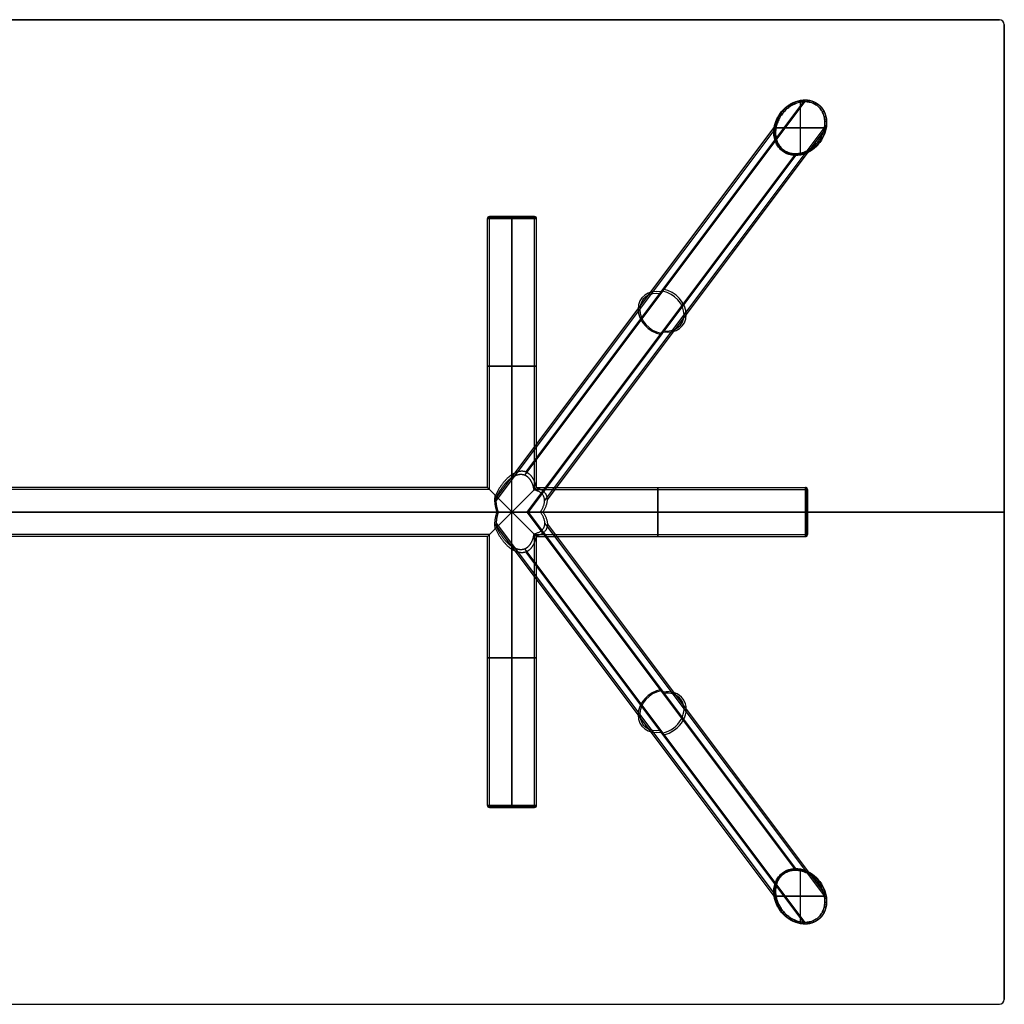
# Model space of a CAD drawing. Units: millimetres. Extents: x -1200 to 800, y -500 to 500.
# Drawn here: x -200 to 800, y -500 to 500 of the extents above; entities that cross this region are included whole.
import ezdxf

# ---------------------------------------------------------------- set-up
doc = ezdxf.new("R2010")
doc.units = ezdxf.units.MM
doc.header["$MEASUREMENT"] = 0
doc.layers.add('Capa 01', color=7, linetype='Continuous', true_color=0xababab)
doc.layers.add('Predeterminado', color=7, linetype='Continuous', true_color=0x55421f)

msp = doc.modelspace()

# ---------------------------------------------------------------- linework, layer by layer
at = {"layer": 'Capa 01'}
for p, q in [((313, 37.3, -19), (597.6, 416.8, -683)), ((314.1, 40.6, -20.6), (597.6, 418.5, -682)), ((592.7, 416.3, -685), (592.7, 364.3, -685)), ((592.7, 416.3, -683), (592.7, 364.3, -683)), ((282.6, 12.4, -21.7), (566.3, 390.6, -683.6)), ((284, 11.4, -20), (568.2, 390.3, -683)), ((333.1, 11.4, -20), (617.3, 390.3, -683)), ((568.2, 390.3, -685), (617.3, 390.3, -685)), ((617.3, 390.3, -683), (568.2, 390.3, -683)), ((336, 12.4, -21.7), (619.1, 389.9, -682.4)), ((587.8, 363.8, -683), (315, 0, -46.4)), ((587.8, 362.1, -684), (316.3, 0, -50.4)), ((277, 300), (323, 300)), ((300, 300, -23), (300, 300, 23)), ((275, 25), (275, 298)), ((277, 298), (323, 298)), ((277, 23), (277, 298)), ((300, 298, -25), (300, 38, -25)), ((300, 0, 25), (300, 298, 25)), ((300, 0, 23), (300, 298, 23)), ((300, 298, -23), (300, 35, -23)), ((300, 298, 23), (300, 298, -23)), ((323, 23), (323, 298)), ((325, 25), (325, 298)), ((277, 23), (-677, 23)), ((275, 25), (-675, 25)), ((323, 23), (598, 23)), ((325, 25), (598, 25)), ((598, 23), (598, -23)), ((600, 23), (600, -23)), ((300, 0, 25), (-700, 0, 25)), ((300, 0, 23), (-700, 0, 23)), ((-686.1, 0, -23), (286.1, 0, -23)), ((-684.9, 0, -25), (284.9, 0, -25)), ((316.3, 0, -50.4), (587.8, -362.1, -684)), ((300, -298, 25), (300, 0, 25)), ((300, 0, 25), (598, 0, 25)), ((300, 0, 23), (598, 0, 23)), ((300, -298, 23), (300, 0, 23)), ((315, 0, -46.4), (587.8, -363.8, -683)), ((598, 0, -23), (328.7, 0, -23)), ((598, 0, -25), (331.2, 0, -25)), ((598, 0, 23), (598, 0, -23)), ((600, 0, -23), (600, 0, 23)), ((282.6, -12.4, -21.7), (566.3, -390.6, -683.6)), ((284, -11.4, -20), (568.2, -390.3, -683)), ((333.1, -11.4, -20), (617.3, -390.3, -683)), ((336, -12.4, -21.7), (619.1, -389.9, -682.4)), ((277, -23), (-677, -23)), ((275, -25), (-675, -25)), ((275, -298), (275, -25)), ((277, -298), (277, -23)), ((323, -298), (323, -23)), ((323, -23), (598, -23)), ((325, -298), (325, -25)), ((325, -25), (598, -25)), ((300, -35, -23), (300, -298, -23)), ((300, -38, -25), (300, -298, -25)), ((597.6, -416.8, -683), (313, -37.3, -19)), ((597.6, -418.5, -682), (314.1, -40.6, -20.6)), ((277, -298), (323, -298)), ((277, -300), (323, -300)), ((300, -298, -23), (300, -298, 23)), ((300, -300, 23), (300, -300, -23)), ((592.7, -364.3, -685), (592.7, -416.3, -685)), ((592.7, -364.3, -683), (592.7, -416.3, -683)), ((568.2, -390.3, -685), (617.3, -390.3, -685)), ((617.3, -390.3, -683), (568.2, -390.3, -683))]:
    msp.add_line(p, q, dxfattribs=at)
at = {"layer": 'Capa 01', "extrusion": (0.824094, 0.566453, -7.92377e-14)}
msp.add_arc((9.5, -683, 713), 2, 270, 12.8514, dxfattribs=at)
at = {"layer": 'Capa 01', "extrusion": (0.909263, 0.416222, 1.14882e-13)}
msp.add_arc((132.5, -683, 706), 2, 270, 18.839, dxfattribs=at)
at = {"layer": 'Capa 01', "extrusion": (0.970322, 0.241815, -1.18422e-13)}
msp.add_arc((260.6, -683, 674.7), 2, 270, 24.2669, dxfattribs=at)
at = {"layer": 'Capa 01', "extrusion": (0.999033, 0.043976, 1.15752e-14)}
msp.add_arc((390.1, -683, 614.3), 2, 270, 28.8993, dxfattribs=at)
at = {"layer": 'Capa 01', "extrusion": (0.985132, -0.1718, -9.85798e-15)}
msp.add_arc((513.6, -683, 520.9), 2, 270, 32.4788, dxfattribs=at)
at = {"layer": 'Capa 01', "extrusion": (0.919591, -0.392877, -2.4899e-14)}
msp.add_arc((619.8, -683, 393.9), 2, 270, 34.7549, dxfattribs=at)
at = {"layer": 'Capa 01', "extrusion": (0.8, -0.6, -1.56252e-09)}
msp.add_arc((696.1, -683, 240), 2, 270, 35.5377, dxfattribs=at)
at = {"layer": 'Capa 01', "extrusion": (-0.634648, 0.772802, -3.83759e-14)}
msp.add_arc((-733.7, -683, -72.3), 2, 145.2449, 270, dxfattribs=at)
at = {"layer": 'Capa 01', "extrusion": (0.464466, 0.885591, -1.15926e-13)}
msp.add_arc((-320.5, -683, 619.1), 2, 270, 353.4887, dxfattribs=at)
at = {"layer": 'Capa 01', "extrusion": (0.6, 0.8, -2.27159e-14)}
msp.add_arc((-217, -683, 667.9), 2, 270, 359.9997, dxfattribs=at)
at = {"layer": 'Capa 01', "extrusion": (0.720117, 0.693853, 1.92992e-13)}
msp.add_arc((-107.1, -683, 699.5), 2, 270, 6.5106, dxfattribs=at)
at = {"layer": 'Capa 01', "extrusion": (-0.440765, 0.897622, 2.57474e-14)}
msp.add_arc((-731.3, -683, 93.1), 2, 147.5208, 270, dxfattribs=at)
at = {"layer": 'Capa 01', "extrusion": (-0.237512, 0.971385, 1.2044e-15)}
msp.add_arc((-694.7, -683, 243.4), 2, 151.1, 270, dxfattribs=at)
at = {"layer": 'Capa 01', "extrusion": (0.313048, 0.949737, -5.41133e-14)}
msp.add_arc((-417.2, -683, 552.8), 2, 270, 347.148, dxfattribs=at)
at = {"layer": 'Capa 01', "extrusion": (0.14498, 0.989435, -3.3803e-14)}
msp.add_arc((-554.2, -683, 476.8), 2, 161.1605, 270, dxfattribs=at)
at = {"layer": 'Capa 01', "extrusion": (-0.039548, 0.999218, -1.5244e-14)}
msp.add_arc((-632.9, -683, 371.8), 2, 155.7325, 270, dxfattribs=at)
at = {"layer": 'Capa 01', "extrusion": (-0.039548, 0.999218, 2.43869e-13)}
msp.add_arc((-582.5, -683, 361.3), 2, 270, 335.7324, dxfattribs=at)
at = {"layer": 'Capa 01', "extrusion": (0.14498, 0.989435, -9.9968e-14)}
msp.add_arc((-505.6, -683, 467.4), 2, 270, 341.1603, dxfattribs=at)
at = {"layer": 'Capa 01', "extrusion": (0.464466, 0.885591, 1.02965e-14)}
msp.add_arc((-366.8, -683, 622.8), 2, 173.489, 270, dxfattribs=at)
at = {"layer": 'Capa 01', "extrusion": (0.313048, 0.949737, 7.99087e-14)}
msp.add_arc((-464.3, -683, 559.7), 2, 167.1482, 270, dxfattribs=at)
at = {"layer": 'Capa 01', "extrusion": (-0.237512, 0.971385, -7.65113e-14)}
msp.add_arc((-642.2, -683, 233.3), 2, 270, 331.0999, dxfattribs=at)
at = {"layer": 'Capa 01', "extrusion": (-0.440765, 0.897622, 1.07086e-13)}
msp.add_arc((-676.8, -683, 85.1), 2, 270, 327.5207, dxfattribs=at)
at = {"layer": 'Capa 01', "extrusion": (-0.634648, 0.772802, 3.33518e-14)}
msp.add_arc((-677.8, -683, -76.8), 2, 270, 325.2449, dxfattribs=at)
at = {"layer": 'Capa 01', "extrusion": (0.720117, 0.693853, -3.56314e-14)}
msp.add_arc((-153.4, -683, 695.8), 2, 186.511, 270, dxfattribs=at)
at = {"layer": 'Capa 01', "extrusion": (0.6, 0.8, 9.92722e-14)}
msp.add_arc((-263, -683, 667.9), 2, 180, 270, dxfattribs=at)
at = {"layer": 'Capa 01', "extrusion": (0.8, -0.6, 2.70907e-13)}
msp.add_arc((639.6, -683, 240), 2, 215.5377, 270, dxfattribs=at)
at = {"layer": 'Capa 01', "extrusion": (0.919591, -0.392877, 6.47339e-14)}
msp.add_arc((563.8, -683, 389.5), 2, 214.7551, 270, dxfattribs=at)
at = {"layer": 'Capa 01', "extrusion": (0.985132, -0.1718, 3.62993e-14)}
msp.add_arc((459, -683, 512.8), 2, 212.4792, 270, dxfattribs=at)
at = {"layer": 'Capa 01', "extrusion": (0.999033, 0.043976, -1.55628e-13)}
msp.add_arc((337.6, -683, 604.3), 2, 208.9, 270, dxfattribs=at)
at = {"layer": 'Capa 01', "extrusion": (0.970322, 0.241815, -2.45166e-13)}
msp.add_arc((210.1, -683, 664.3), 2, 204.2675, 270, dxfattribs=at)
at = {"layer": 'Capa 01', "extrusion": (0.909263, 0.416222, 6.83483e-14)}
msp.add_arc((83.9, -683, 696.7), 2, 198.8395, 270, dxfattribs=at)
at = {"layer": 'Capa 01', "extrusion": (0.824094, 0.566453, 9.58834e-15)}
msp.add_arc((-37.7, -683, 706.1), 2, 192.8518, 270, dxfattribs=at)
at = {"layer": 'Capa 01'}
for centre, start, end in [((277, 298), 90, 180), ((323, 298), 0, 90), ((598, 23), 0, 90), ((598, -23), 270, 360), ((277, -298), 180, 270), ((323, -298), 270, 0)]:
    msp.add_arc(centre, 2, start, end, dxfattribs=at)
at = {"layer": 'Capa 01', "extrusion": (2.47145e-15, 1, 0)}
msp.add_arc((-300, 0, 300), 23, 270, 90, dxfattribs=at)
at = {"layer": 'Capa 01', "extrusion": (1, 0, 0)}
for centre, radius, start, end in [((298, -23, 300), 2, 270, 0), ((0, 0, 448.1), 25, 270, 90), ((0, 0, 448.1), 23, 270, 90), ((0, 0, 598), 25, 270, 90), ((0, 0, 599.4), 24.4, 270, 90), ((0, 0, 600), 23, 270, 90), ((0, 0, 448.1), 25, 90, 270), ((0, 0, 448.1), 23, 90, 270), ((0, 0, 598), 23, 90, 270), ((0, 0, 599.4), 24.4, 90, 270), ((0, 0, 600), 23, 90, 270), ((-298, -23, 300), 2, 180, 270), ((-298, 23, 300), 2, 90, 180)]:
    msp.add_arc(centre, radius, start, end, dxfattribs=at)
at = {"layer": 'Capa 01', "extrusion": (1, 6.86161e-14, 6.86161e-14)}
msp.add_arc((298, 23, 300), 2, 0, 90, dxfattribs=at)
at = {"layer": 'Capa 01', "extrusion": (0, 1, 0)}
for centre, radius, start, end in [((-300, 0, 300), 23, 90, 270), ((-300, 0, 298), 25, 90, 270), ((-300, 0, 298), 23, 90, 270), ((-300, 0, 148.1), 25, 90, 270), ((-300, 0, 148.1), 23, 90, 270), ((-300, 0, -300), 23, 270, 90), ((-300, 0, -298), 23, 90, 270), ((-300, 0, -300), 23, 90, 270)]:
    msp.add_arc(centre, radius, start, end, dxfattribs=at)
at = {"layer": 'Capa 01', "extrusion": (2.27374e-15, 1, 0)}
for centre, start, end in [((-300, 0, 298), 270, 90), ((-300, 0, -298), 90, 270)]:
    msp.add_arc(centre, 25, start, end, dxfattribs=at)
at = {"layer": 'Capa 01', "extrusion": (2.32829e-15, 1, 0)}
msp.add_arc((-300, 0, 299.4), 24.4, 270, 90, dxfattribs=at)
at = {"layer": 'Capa 01', "extrusion": (2.47145e-15, 1, 3.05404e-30)}
msp.add_arc((-300, 0, 298), 23, 270, 90, dxfattribs=at)
at = {"layer": 'Capa 01', "extrusion": (-2.32829e-15, 1, 0)}
for centre, start, end in [((-300, 0, 299.4), 90, 270), ((-300, 0, -299.4), 270, 90)]:
    msp.add_arc(centre, 24.4, start, end, dxfattribs=at)
at = {"layer": 'Capa 01', "extrusion": (-0.348743, -0.464991, 0.813733)}
for centre, radius, start, end in [((240, 146.5, -538.8), 25, 121.3957, 301.3957), ((240, 146.5, -538.2), 23, 121.3957, 301.3957), ((240, 146.5, -543.7), 23, 301.3957, 121.3957), ((240, 146.5, -544.7), 25, 301.3957, 121.3957)]:
    msp.add_arc(centre, radius, start, end, dxfattribs=at)
at = {"layer": 'Capa 01', "extrusion": (5.68434e-16, 1, -5.68434e-16)}
msp.add_arc((-300, 0, 148.1), 25, 270, 90, dxfattribs=at)
at = {"layer": 'Capa 01', "extrusion": (-1.23573e-15, 1, 3.05404e-30)}
msp.add_arc((-300, 0, 148.1), 23, 270, 90, dxfattribs=at)
at = {"layer": 'Capa 01', "extrusion": (1, -4.94291e-15, -8.95454e-31)}
msp.add_arc((0, 0, 598), 23, 270, 90, dxfattribs=at)
at = {"layer": 'Capa 01', "extrusion": (-1.07734e-29, 1, -4.46247e-30)}
msp.add_arc((-598, 23), 2, 90, 180, dxfattribs=at)
at = {"layer": 'Capa 01', "extrusion": (1.52358e-29, 1, -1.52358e-29)}
msp.add_arc((-598, -23), 2, 180, 270, dxfattribs=at)
at = {"layer": 'Capa 01', "extrusion": (1, 4.54747e-15, 0)}
msp.add_arc((0, 0, 598), 25, 90, 270, dxfattribs=at)
at = {"layer": 'Capa 01', "extrusion": (-1.13687e-15, 1, 0)}
msp.add_arc((-300, 0, -148.1), 25, 270, 90, dxfattribs=at)
at = {"layer": 'Capa 01', "extrusion": (-6.17863e-16, 1, 6.17863e-16)}
msp.add_arc((-300, 0, -148.1), 23, 270, 90, dxfattribs=at)
at = {"layer": 'Capa 01', "extrusion": (1.13687e-15, 1, 0)}
msp.add_arc((-300, 0, -148.1), 25, 90, 270, dxfattribs=at)
at = {"layer": 'Capa 01', "extrusion": (1.23573e-15, 1, 0)}
msp.add_arc((-300, 0, -148.1), 23, 90, 270, dxfattribs=at)
at = {"layer": 'Capa 01', "extrusion": (-0.348743, 0.464991, 0.813733)}
for centre, radius, start, end in [((-240, 146.5, -538.8), 25, 238.6043, 58.6043), ((-240, 146.5, -538.2), 23, 238.6043, 58.6043), ((-240, 146.5, -543.7), 23, 58.6043, 238.6043), ((-240, 146.5, -544.7), 25, 58.6043, 238.6043)]:
    msp.add_arc(centre, radius, start, end, dxfattribs=at)
at = {"layer": 'Capa 01', "extrusion": (-2.27374e-15, 1, 0)}
msp.add_arc((-300, 0, -298), 25, 270, 90, dxfattribs=at)
at = {"layer": 'Capa 01', "extrusion": (-2.47145e-15, 1, 0)}
msp.add_arc((-300, 0, -298), 23, 270, 90, dxfattribs=at)
at = {"layer": 'Capa 01', "extrusion": (2.71047e-30, 1, -2.32829e-15)}
msp.add_arc((-300, 0, -299.4), 24.4, 90, 270, dxfattribs=at)
at = {"layer": 'Capa 01', "extrusion": (0.634648, 0.772802, 5.59365e-14)}
msp.add_arc((-677.8, -683, 76.8), 2, 270, 325.2449, dxfattribs=at)
at = {"layer": 'Capa 01', "extrusion": (0.8, 0.6, 2.82263e-13)}
msp.add_arc((-639.6, -683, 240), 2, 270, 324.4623, dxfattribs=at)
at = {"layer": 'Capa 01', "extrusion": (0.919591, 0.392877, 1.00187e-13)}
msp.add_arc((-563.8, -683, 389.5), 2, 270, 325.2449, dxfattribs=at)
at = {"layer": 'Capa 01', "extrusion": (0.985132, 0.1718, 8.05481e-14)}
msp.add_arc((-459, -683, 512.8), 2, 270, 327.5208, dxfattribs=at)
at = {"layer": 'Capa 01', "extrusion": (0.999033, -0.043976, 1.53022e-13)}
msp.add_arc((-337.6, -683, 604.3), 2, 270, 331.1, dxfattribs=at)
at = {"layer": 'Capa 01', "extrusion": (0.970322, -0.241815, 5.91146e-15)}
msp.add_arc((-210.1, -683, 664.3), 2, 270, 335.7325, dxfattribs=at)
at = {"layer": 'Capa 01', "extrusion": (0.909263, -0.416222, -7.97823e-14)}
msp.add_arc((-83.9, -683, 696.7), 2, 270, 341.1605, dxfattribs=at)
at = {"layer": 'Capa 01', "extrusion": (0.824094, -0.566453, -7.56867e-14)}
msp.add_arc((37.7, -683, 706.1), 2, 270, 347.1482, dxfattribs=at)
at = {"layer": 'Capa 01', "extrusion": (0.237512, 0.971385, -1.77363e-13)}
msp.add_arc((-642.2, -683, -233.3), 2, 270, 331.0999, dxfattribs=at)
at = {"layer": 'Capa 01', "extrusion": (0.440765, 0.897622, 4.15017e-13)}
msp.add_arc((-676.8, -683, -85.1), 2, 270, 327.5207, dxfattribs=at)
at = {"layer": 'Capa 01', "extrusion": (0.720117, -0.693853, -9.64676e-15)}
msp.add_arc((153.4, -683, 695.8), 2, 270, 353.489, dxfattribs=at)
at = {"layer": 'Capa 01', "extrusion": (-0.6, 0.8, -7.90693e-14)}
msp.add_arc((-263, -683, -667.9), 2, 180, 270, dxfattribs=at)
at = {"layer": 'Capa 01', "extrusion": (0.039548, 0.999218, 1.04869e-13)}
msp.add_arc((-582.5, -683, -361.3), 2, 270, 335.7324, dxfattribs=at)
at = {"layer": 'Capa 01', "extrusion": (-0.14498, 0.989435, 4.22708e-14)}
msp.add_arc((-505.6, -683, -467.4), 2, 270, 341.1603, dxfattribs=at)
at = {"layer": 'Capa 01', "extrusion": (-0.464466, 0.885591, 2.07043e-14)}
msp.add_arc((-366.8, -683, -622.8), 2, 173.489, 270, dxfattribs=at)
at = {"layer": 'Capa 01', "extrusion": (-0.313048, 0.949737, 8.20541e-14)}
msp.add_arc((-464.3, -683, -559.7), 2, 167.1482, 270, dxfattribs=at)
at = {"layer": 'Capa 01', "extrusion": (-0.313048, 0.949737, -1.11695e-13)}
msp.add_arc((-417.2, -683, -552.8), 2, 270, 347.148, dxfattribs=at)
at = {"layer": 'Capa 01', "extrusion": (-0.464466, 0.885591, -1.3678e-13)}
msp.add_arc((-320.5, -683, -619.1), 2, 270, 353.4887, dxfattribs=at)
at = {"layer": 'Capa 01', "extrusion": (-0.14498, 0.989435, 7.35485e-14)}
msp.add_arc((-554.2, -683, -476.8), 2, 161.1605, 270, dxfattribs=at)
at = {"layer": 'Capa 01', "extrusion": (0.039548, 0.999218, -8.62617e-14)}
msp.add_arc((-632.9, -683, -371.8), 2, 155.7325, 270, dxfattribs=at)
at = {"layer": 'Capa 01', "extrusion": (-0.6, 0.8, -7.62892e-14)}
msp.add_arc((-217, -683, -667.9), 2, 270, 359.9997, dxfattribs=at)
at = {"layer": 'Capa 01', "extrusion": (0.720117, -0.693853, 5.75496e-14)}
msp.add_arc((107.1, -683, 699.5), 2, 173.4894, 270, dxfattribs=at)
at = {"layer": 'Capa 01', "extrusion": (0.634648, 0.772802, -1.18818e-14)}
msp.add_arc((-733.7, -683, 72.3), 2, 145.2449, 270, dxfattribs=at)
at = {"layer": 'Capa 01', "extrusion": (0.440765, 0.897622, -6.14795e-15)}
msp.add_arc((-731.3, -683, -93.1), 2, 147.5208, 270, dxfattribs=at)
at = {"layer": 'Capa 01', "extrusion": (0.237512, 0.971385, 2.89057e-14)}
msp.add_arc((-694.7, -683, -243.4), 2, 151.1, 270, dxfattribs=at)
at = {"layer": 'Capa 01', "extrusion": (0.824094, -0.566453, -1.88841e-14)}
msp.add_arc((-9.5, -683, 713), 2, 167.1486, 270, dxfattribs=at)
at = {"layer": 'Capa 01', "extrusion": (0.909263, -0.416222, 3.73383e-15)}
msp.add_arc((-132.5, -683, 706), 2, 161.161, 270, dxfattribs=at)
at = {"layer": 'Capa 01', "extrusion": (0.970322, -0.241815, 5.96582e-15)}
msp.add_arc((-260.6, -683, 674.7), 2, 155.7331, 270, dxfattribs=at)
at = {"layer": 'Capa 01', "extrusion": (0.999033, -0.043976, 6.46745e-14)}
msp.add_arc((-390.1, -683, 614.3), 2, 151.1007, 270, dxfattribs=at)
at = {"layer": 'Capa 01', "extrusion": (0.985132, 0.1718, -9.49203e-14)}
msp.add_arc((-513.6, -683, 520.9), 2, 147.5212, 270, dxfattribs=at)
at = {"layer": 'Capa 01', "extrusion": (0.919591, 0.392877, -3.23056e-15)}
msp.add_arc((-619.8, -683, 393.9), 2, 145.2451, 270, dxfattribs=at)
at = {"layer": 'Capa 01', "extrusion": (0.8, 0.6, -1.56253e-09)}
msp.add_arc((-696.1, -683, 240), 2, 144.4623, 270, dxfattribs=at)
at = {"layer": 'Capa 01'}
for points, weights in [([(574.8, 366.4, -684.2), (549.8, 385.1, -684.2), (564.6, 418.9, -682.8), (597.6, 418.5, -682)], [1, 0.513709665189, 0.513709665189, 1]), ([(609.7, 412.9, -685), (572.9, 440.5, -685), (539, 395.3, -685), (575.8, 367.7, -685)], [1, 0.3333333335, 0.3333333335, 1]), ([(587.8, 363.8, -683), (538.7, 363.8, -683), (548.5, 416.8, -683), (597.6, 416.8, -683)], [1, 0.333333333333, 0.333333333333, 1]), ([(597.6, 416.8, -683), (646.7, 416.8, -683), (636.9, 363.8, -683), (587.8, 363.8, -683)], [1, 0.333333333333, 0.333333333333, 1]), ([(597.6, 418.5, -682), (602.5, 418.4, -681.9), (607, 417, -681.8), (610.6, 414.2, -681.8)], [1, 0.975134566901, 0.975134566901, 1]), ([(314.1, 40.6, -20.6), (310, 42.2, -23.5), (305.1, 41.3, -25), (300, 38, -25)], [1, 0.970066852694, 0.970066852694, 1]), ([(314.1, 40.6, -20.6), (319.4, 38.5, -17), (323, 32.9, -11.8), (324.4, 24.4, -5.6)], [1, 0.95438054374, 0.95438054374, 1]), ([(300, 38, -25), (293.7, 33.9, -25), (287.7, 26.5, -22.7), (283.1, 16.9, -18.4)], [1, 0.95438054374, 0.95438054374, 1]), ([(284.4, 15.6, -16.9), (288.7, 24.4, -20.9), (294.2, 31.2, -23), (300, 35, -23)], [1, 0.95438054374, 0.95438054374, 1]), ([(313, 37.3, -19), (309.2, 38.8, -21.6), (304.7, 38, -23), (300, 35, -23)], [1, 0.970066852694, 0.970066852694, 1]), ([(322.4, 22.4, -5.1), (321.1, 30.2, -10.8), (317.8, 35.4, -15.7), (313, 37.3, -19)], [1, 0.95438054374, 0.95438054374, 1]), ([(300, 0, 25), (273, 27, 25), (263.2, 36.8, -0.1), (283.1, 16.9, -18.4)], [1, 0.575706613401, 0.575706613401, 1]), ([(284.4, 15.6, -16.9), (266.2, 33.8, -0.1), (275.2, 24.8, 23), (300, 0, 23)], [1, 0.575706613401, 0.575706613401, 1]), ([(324.4, 24.4, -5.6), (328.3, 28.3, 11.4), (317.4, 17.4, 25), (300, 0, 25)], [1, 0.748829684638, 0.748829684638, 1]), ([(322.4, 22.4, -5.1), (326, 26, 10.5), (316, 16, 23), (300, 0, 23)], [1, 0.748829684638, 0.748829684638, 1]), ([(328.7, 0, -23), (336.7, 11.2, -23), (334.3, 19.9, -16), (322.4, 22.4, -5.1)], [1, 0.854684679833, 0.854684679833, 1]), ([(331.2, 0, -25), (339.9, 12.2, -25), (337.2, 21.7, -17.4), (324.4, 24.4, -5.6)], [1, 0.854684679833, 0.854684679833, 1]), ([(284.9, 0, -25), (282.7, 6.3, -25), (282.1, 12.3, -22.7), (283.1, 16.9, -18.4)], [1, 0.95438054374, 0.95438054374, 1]), ([(286.1, 0, -23), (284.1, 5.8, -23), (283.5, 11.3, -20.9), (284.4, 15.6, -16.9)], [1, 0.95438054374, 0.95438054374, 1]), ([(316.3, 0, -50.4), (306.5, 0, -50.4), (295, 0, -41.1), (284.9, 0, -25)], [1, 0.909940062079, 0.909940062079, 1]), ([(316.3, 0, -50.4), (326.1, 0, -50.4), (331.6, 0, -41.1), (331.2, 0, -25)], [1, 0.909940062079, 0.909940062079, 1]), ([(300, 0, 25), (273, -27, 25), (263.2, -36.8, -0.1), (283.1, -16.9, -18.4)], [1, 0.575706613401, 0.575706613401, 1]), ([(284.4, -15.6, -16.9), (266.2, -33.8, -0.1), (275.2, -24.8, 23), (300, 0, 23)], [1, 0.575706613401, 0.575706613401, 1]), ([(283.1, -16.9, -18.4), (282.1, -12.3, -22.7), (282.7, -6.3, -25), (284.9, 0, -25)], [1, 0.95438054374, 0.95438054374, 1]), ([(286.1, 0, -23), (284.1, -5.8, -23), (283.5, -11.3, -20.9), (284.4, -15.6, -16.9)], [1, 0.95438054374, 0.95438054374, 1]), ([(315, 0, -46.4), (306, 0, -46.4), (295.4, 0, -37.8), (286.1, 0, -23)], [1, 0.909940062079, 0.909940062079, 1]), ([(324.4, -24.4, -5.6), (328.3, -28.3, 11.4), (317.4, -17.4, 25), (300, 0, 25)], [1, 0.748829684638, 0.748829684638, 1]), ([(300, 0, 23), (316, -16, 23), (326, -26, 10.5), (322.4, -22.4, -5.1)], [1, 0.748829684638, 0.748829684638, 1]), ([(315, 0, -46.4), (324, 0, -46.4), (329, 0, -37.8), (328.7, 0, -23)], [1, 0.909940062079, 0.909940062079, 1]), ([(328.7, 0, -23), (336.7, -11.2, -23), (334.3, -19.9, -16), (322.4, -22.4, -5.1)], [1, 0.854684679833, 0.854684679833, 1]), ([(331.2, 0, -25), (339.9, -12.2, -25), (337.2, -21.7, -17.4), (324.4, -24.4, -5.6)], [1, 0.854684679833, 0.854684679833, 1]), ([(283.1, -16.9, -18.4), (287.7, -26.5, -22.7), (293.7, -33.9, -25), (300, -38, -25)], [1, 0.95438054374, 0.95438054374, 1]), ([(284.4, -15.6, -16.9), (288.7, -24.4, -20.9), (294.2, -31.2, -23), (300, -35, -23)], [1, 0.95438054374, 0.95438054374, 1]), ([(313, -37.3, -19), (317.8, -35.4, -15.7), (321.1, -30.2, -10.8), (322.4, -22.4, -5.1)], [1, 0.95438054374, 0.95438054374, 1]), ([(324.4, -24.4, -5.6), (323, -32.9, -11.8), (319.4, -38.5, -17), (314.1, -40.6, -20.6)], [1, 0.95438054374, 0.95438054374, 1]), ([(300, -35, -23), (304.7, -38, -23), (309.2, -38.8, -21.6), (313, -37.3, -19)], [1, 0.970066852694, 0.970066852694, 1]), ([(314.1, -40.6, -20.6), (310, -42.2, -23.5), (305.1, -41.3, -25), (300, -38, -25)], [1, 0.970066852694, 0.970066852694, 1]), ([(597.6, -418.5, -682), (564.6, -418.9, -682.8), (549.8, -385.1, -684.2), (574.8, -366.4, -684.2)], [1, 0.513709665189, 0.513709665189, 1]), ([(597.6, -416.8, -683), (548.5, -416.8, -683), (538.7, -363.8, -683), (587.8, -363.8, -683)], [1, 0.333333333333, 0.333333333333, 1]), ([(587.8, -363.8, -683), (636.9, -363.8, -683), (646.7, -416.8, -683), (597.6, -416.8, -683)], [1, 0.333333333333, 0.333333333333, 1]), ([(610.6, -414.2, -681.8), (607, -417, -681.8), (602.5, -418.4, -681.9), (597.6, -418.5, -682)], [1, 0.975134566811, 0.975134566811, 1])]:
    msp.add_rational_spline(points, weights, degree=3, dxfattribs=at)
for points, weights, knots in [([(575.2, 366.9, -684.8), (573.9, 367.9, -684.8), (572.8, 369, -684.8), (570.8, 371.4, -684.8), (569.9, 372.8, -684.8), (568.4, 375.7, -684.7), (567.8, 377.3, -684.7), (567, 380.6, -684.7), (566.7, 382.3, -684.7), (566.5, 385.8, -684.7), (566.6, 387.6, -684.6), (567.1, 391.2, -684.6), (567.5, 393, -684.6), (568.6, 396.6, -684.5), (569.3, 398.3, -684.5), (571, 401.7, -684.5), (572.1, 403.4, -684.4), (574.3, 406.5, -684.4), (575.6, 408, -684.4), (578.3, 410.7, -684.3), (579.8, 411.9, -684.3), (582.9, 414.1, -684.2), (584.5, 415, -684.2), (587.8, 416.6, -684.1), (589.6, 417.2, -684.1), (593, 418.1, -684.1), (594.8, 418.4, -684), (598.3, 418.6, -684), (600, 418.5, -684), (603.3, 417.9, -683.9), (604.9, 417.4, -683.9), (608, 416.1, -683.9), (609.4, 415.3, -683.9), (610.7, 414.3, -683.9)], [0.94458382136, 0.944584106334, 0.944058027123, 0.941963943488, 0.94039564137, 0.93624398547, 0.933660604337, 0.927525175732, 0.923973082276, 0.915966638259, 0.911512216696, 0.901789276824, 0.896520653509, 0.885281823781, 0.879311467368, 0.866809818477, 0.860278320945, 0.846828460242, 0.839909836939, 0.825900216162, 0.818808936689, 0.804717234777, 0.79771662384, 0.784125863984, 0.777535894167, 0.765143814195, 0.759342726267, 0.748947596488, 0.744355885043, 0.736791664732, 0.733822523584, 0.729820731083, 0.728787204754, 0.728790790429], [3.14159, 3.14159, 3.14159, 3.14159, 3.33794, 3.33794, 3.53429, 3.53429, 3.73064, 3.73064, 3.92699, 3.92699, 4.12334, 4.12334, 4.31969, 4.31969, 4.51604, 4.51604, 4.71239, 4.71239, 4.90874, 4.90874, 5.10509, 5.10509, 5.30144, 5.30144, 5.49779, 5.49779, 5.69414, 5.69414, 5.89049, 5.89049, 6.08684, 6.08684, 6.28319, 6.28319, 6.28319, 6.28319]), ([(610.7, 414.3, -683.9), (612.1, 413.3, -683.9), (613.3, 412.2, -683.9), (615.4, 409.6, -683.9), (616.3, 408.2, -683.9), (617.7, 405.2, -684), (618.3, 403.5, -684), (619.1, 400.1, -684), (619.3, 398.4, -684.1), (619.4, 394.8, -684.1), (619.3, 393, -684.1), (618.8, 389.3, -684.2), (618.3, 387.5, -684.2), (617.1, 383.9, -684.3), (616.3, 382.2, -684.3), (614.5, 378.8, -684.4), (613.4, 377.2, -684.4), (611.1, 374.1, -684.4), (609.8, 372.7, -684.5), (607, 370.1, -684.5), (605.5, 368.9, -684.5), (602.4, 366.8, -684.6), (600.8, 365.9, -684.6), (597.4, 364.5, -684.6), (595.7, 363.9, -684.7), (592.3, 363.1, -684.7), (590.6, 362.9, -684.7), (587.2, 362.7, -684.7), (585.5, 362.9, -684.7), (582.3, 363.5, -684.8), (580.8, 363.9, -684.8), (577.8, 365.2, -684.8), (576.5, 366, -684.8), (575.2, 366.9, -684.8)], [0.728790790429, 0.728787204759, 0.729820731054, 0.733822523582, 0.736791664704, 0.74435588502, 0.748947596453, 0.759342726237, 0.765143814171, 0.777535894121, 0.784125863946, 0.797716623807, 0.804717234745, 0.818808936654, 0.825900216136, 0.839909836905, 0.846828460217, 0.860278320918, 0.866809818442, 0.87931146736, 0.885281823762, 0.896520653495, 0.901789276812, 0.911512216685, 0.915966638253, 0.923973082267, 0.927525175723, 0.933660604338, 0.936243985465, 0.94039564137, 0.941963943486, 0.944058027123, 0.944584106333, 0.94458382136], [6.28319, 6.28319, 6.28319, 6.28319, 6.47953, 6.47953, 6.67588, 6.67588, 6.87223, 6.87223, 7.06858, 7.06858, 7.26493, 7.26493, 7.46128, 7.46128, 7.65763, 7.65763, 7.85398, 7.85398, 8.05033, 8.05033, 8.24668, 8.24668, 8.44303, 8.44303, 8.63938, 8.63938, 8.83573, 8.83573, 9.03208, 9.03208, 9.22843, 9.22843, 9.42478, 9.42478, 9.42478, 9.42478]), ([(610.7, -414.3, -683.9), (609.4, -415.3, -683.9), (608, -416.1, -683.9), (604.9, -417.4, -683.9), (603.3, -417.9, -683.9), (600, -418.5, -684), (598.3, -418.6, -684), (594.8, -418.4, -684), (593, -418.1, -684.1), (589.6, -417.2, -684.1), (587.8, -416.6, -684.1), (584.5, -415, -684.2), (582.9, -414.1, -684.2), (579.8, -411.9, -684.3), (578.3, -410.7, -684.3), (575.6, -408, -684.4), (574.3, -406.5, -684.4), (572.1, -403.4, -684.4), (571, -401.7, -684.5), (569.3, -398.3, -684.5), (568.6, -396.6, -684.5), (567.5, -393, -684.6), (567.1, -391.2, -684.6), (566.6, -387.6, -684.6), (566.5, -385.8, -684.7), (566.7, -382.3, -684.7), (567, -380.6, -684.7), (567.8, -377.3, -684.7), (568.4, -375.7, -684.7), (569.9, -372.8, -684.8), (570.8, -371.4, -684.8), (572.8, -369, -684.8), (573.9, -367.9, -684.8), (575.2, -366.9, -684.8)], [0.728790790429, 0.728787204755, 0.729820731059, 0.733822523577, 0.736791664708, 0.744355885016, 0.74894759646, 0.75934272623, 0.765143814165, 0.777535894126, 0.78412586394, 0.797716623813, 0.804717234747, 0.818808936652, 0.825900216138, 0.839909836902, 0.846828460212, 0.860278320923, 0.866809818448, 0.879311467355, 0.885281823762, 0.896520653496, 0.901789276811, 0.911512216686, 0.915966638252, 0.923973082267, 0.927525175722, 0.933660604338, 0.936243985467, 0.940395641369, 0.941963943487, 0.944058027123, 0.944584106334, 0.94458382136], [6.28319, 6.28319, 6.28319, 6.28319, 6.47953, 6.47953, 6.67588, 6.67588, 6.87223, 6.87223, 7.06858, 7.06858, 7.26493, 7.26493, 7.46128, 7.46128, 7.65763, 7.65763, 7.85398, 7.85398, 8.05033, 8.05033, 8.24668, 8.24668, 8.44303, 8.44303, 8.63938, 8.63938, 8.83573, 8.83573, 9.03208, 9.03208, 9.22843, 9.22843, 9.42478, 9.42478, 9.42478, 9.42478]), ([(575.8, -367.7, -685), (565, -375.8, -685), (564.4, -390.8, -685), (574.3, -404.1, -685), (584.2, -417.3, -685), (598.9, -421, -685), (609.7, -412.9, -685)], [1, 0.804737854065, 0.804737854065, 1, 0.804737854065, 0.804737854065, 1], [-9.42478, -9.42478, -9.42478, -9.42478, -7.85398, -7.85398, -7.85398, -6.28319, -6.28319, -6.28319, -6.28319]), ([(575.2, -366.9, -684.8), (576.5, -366, -684.8), (577.8, -365.2, -684.8), (580.8, -363.9, -684.8), (582.3, -363.5, -684.8), (585.5, -362.9, -684.7), (587.2, -362.7, -684.7), (590.6, -362.9, -684.7), (592.3, -363.1, -684.7), (595.7, -363.9, -684.7), (597.4, -364.5, -684.6), (600.8, -365.9, -684.6), (602.4, -366.8, -684.6), (605.5, -368.9, -684.5), (607, -370.1, -684.5), (609.8, -372.7, -684.5), (611.1, -374.1, -684.4), (613.4, -377.2, -684.4), (614.5, -378.8, -684.4), (616.3, -382.2, -684.3), (617.1, -383.9, -684.3), (618.3, -387.5, -684.2), (618.8, -389.3, -684.2), (619.3, -393, -684.1), (619.4, -394.8, -684.1), (619.3, -398.4, -684.1), (619.1, -400.1, -684), (618.3, -403.5, -684), (617.7, -405.2, -684), (616.3, -408.2, -683.9), (615.4, -409.6, -683.9), (613.3, -412.2, -683.9), (612.1, -413.3, -683.9), (610.7, -414.3, -683.9)], [0.94458382136, 0.944584106336, 0.94405802712, 0.94196394349, 0.94039564137, 0.936243985469, 0.933660604336, 0.927525175734, 0.923973082273, 0.915966638262, 0.911512216695, 0.901789276826, 0.896520653517, 0.885281823773, 0.879311467363, 0.866809818481, 0.860278320942, 0.846828460244, 0.839909836939, 0.825900216161, 0.818808936682, 0.804717234784, 0.797716623842, 0.784125863982, 0.777535894166, 0.765143814196, 0.759342726266, 0.748947596489, 0.744355885045, 0.73679166473, 0.733822523585, 0.729820731079, 0.728787204753, 0.728790790429], [3.14159, 3.14159, 3.14159, 3.14159, 3.33794, 3.33794, 3.53429, 3.53429, 3.73064, 3.73064, 3.92699, 3.92699, 4.12334, 4.12334, 4.31969, 4.31969, 4.51604, 4.51604, 4.71239, 4.71239, 4.90874, 4.90874, 5.10509, 5.10509, 5.30144, 5.30144, 5.49779, 5.49779, 5.69414, 5.69414, 5.89049, 5.89049, 6.08684, 6.08684, 6.28319, 6.28319, 6.28319, 6.28319])]:
    msp.add_rational_spline(points, weights, degree=3, knots=knots, dxfattribs=at)
for points, knots in [([(575.8, 367.7, -685), (577, 366.8, -685), (578.3, 366, -685), (581.1, 364.8, -685), (582.6, 364.4, -685), (585.6, 363.8, -685), (587.2, 363.7, -685), (590.5, 363.9, -685), (592.1, 364.1, -685), (595.4, 364.9, -685), (597, 365.5, -685), (600.2, 367, -685), (601.7, 367.9, -685), (604.7, 369.9, -685), (606.1, 371.1, -685), (608.8, 373.6, -685), (610, 375, -685), (612.2, 378, -685), (613.2, 379.5, -685), (614.9, 382.8, -685), (615.6, 384.5, -685), (616.8, 387.9, -685), (617.2, 389.6, -685), (617.7, 393.1, -685), (617.8, 394.8, -685), (617.7, 398.2, -685), (617.4, 399.8, -685), (616.7, 403, -685), (616.1, 404.5, -685), (614.7, 407.3, -685), (613.9, 408.6, -685), (612, 410.9, -685), (610.9, 412, -685), (609.7, 412.9, -685)], [-9.42478, -9.42478, -9.42478, -9.42478, -9.22843, -9.22843, -9.03208, -9.03208, -8.83573, -8.83573, -8.63938, -8.63938, -8.44303, -8.44303, -8.24668, -8.24668, -8.05033, -8.05033, -7.85398, -7.85398, -7.65763, -7.65763, -7.46128, -7.46128, -7.26493, -7.26493, -7.06858, -7.06858, -6.87223, -6.87223, -6.67588, -6.67588, -6.47953, -6.47953, -6.28319, -6.28319, -6.28319, -6.28319]), ([(610.6, 414.2, -681.8), (612, 413.2, -681.8), (613.2, 412.1, -681.8), (615.3, 409.5, -681.9), (616.2, 408.1, -681.9), (617.7, 405.1, -682), (618.3, 403.5, -682), (619.2, 400.1, -682.1), (619.4, 398.4, -682.1), (619.6, 394.8, -682.2), (619.6, 392.9, -682.3), (619.1, 389.3, -682.4), (618.6, 387.4, -682.5), (617.5, 383.8, -682.6), (616.7, 382, -682.7), (614.9, 378.5, -682.8), (613.9, 376.9, -682.9), (611.5, 373.7, -683.1), (610.2, 372.3, -683.2), (607.4, 369.6, -683.3), (605.9, 368.3, -683.4), (602.7, 366.2, -683.5), (601.1, 365.3, -683.6), (597.7, 363.8, -683.7), (595.9, 363.2, -683.8), (592.4, 362.4, -683.9), (590.7, 362.1, -683.9), (588.5, 362.1, -684), (588.2, 362.1, -684), (587.8, 362.1, -684)], [6.28319, 6.28319, 6.28319, 6.28319, 6.47953, 6.47953, 6.67588, 6.67588, 6.87223, 6.87223, 7.06858, 7.06858, 7.26493, 7.26493, 7.46128, 7.46128, 7.65763, 7.65763, 7.85398, 7.85398, 8.05033, 8.05033, 8.24668, 8.24668, 8.44303, 8.44303, 8.63938, 8.63938, 8.83573, 8.83573, 8.87682, 8.87682, 8.87682, 8.87682]), ([(587.8, 362.1, -684), (586.5, 362.1, -684), (585.1, 362.2, -684.1), (582.1, 362.8, -684.1), (580.5, 363.2, -684.1), (577.5, 364.6, -684.2), (576.1, 365.4, -684.2), (574.8, 366.4, -684.2)], [8.87682, 8.87682, 8.87682, 8.87682, 9.032079, 9.032079, 9.228428, 9.228428, 9.424778, 9.424778, 9.424778, 9.424778]), ([(574.8, -366.4, -684.2), (576.1, -365.4, -684.2), (577.5, -364.6, -684.2), (580.5, -363.2, -684.1), (582.1, -362.8, -684.1), (585.1, -362.2, -684.1), (586.5, -362.1, -684), (587.8, -362.1, -684)], [3.141593, 3.141593, 3.141593, 3.141593, 3.337942, 3.337942, 3.534292, 3.534292, 3.689551, 3.689551, 3.689551, 3.689551]), ([(609.7, -412.9, -685), (610.9, -412, -685), (612, -410.9, -685), (613.9, -408.6, -685), (614.7, -407.3, -685), (616.1, -404.5, -685), (616.7, -403, -685), (617.4, -399.8, -685), (617.7, -398.2, -685), (617.8, -394.8, -685), (617.7, -393.1, -685), (617.2, -389.6, -685), (616.8, -387.9, -685), (615.6, -384.5, -685), (614.9, -382.8, -685), (613.2, -379.5, -685), (612.2, -378, -685), (610, -375, -685), (608.8, -373.6, -685), (606.1, -371.1, -685), (604.7, -369.9, -685), (601.7, -367.9, -685), (600.2, -367, -685), (597, -365.5, -685), (595.4, -364.9, -685), (592.1, -364.1, -685), (590.5, -363.9, -685), (587.2, -363.7, -685), (585.6, -363.8, -685), (582.6, -364.4, -685), (581.1, -364.8, -685), (578.3, -366, -685), (577, -366.8, -685), (575.8, -367.7, -685)], [-6.28319, -6.28319, -6.28319, -6.28319, -6.08684, -6.08684, -5.89049, -5.89049, -5.69414, -5.69414, -5.49779, -5.49779, -5.30144, -5.30144, -5.10509, -5.10509, -4.90874, -4.90874, -4.71239, -4.71239, -4.51604, -4.51604, -4.31969, -4.31969, -4.12334, -4.12334, -3.92699, -3.92699, -3.73064, -3.73064, -3.53429, -3.53429, -3.33794, -3.33794, -3.14159, -3.14159, -3.14159, -3.14159]), ([(587.8, -362.1, -684), (588.2, -362.1, -684), (588.5, -362.1, -684), (590.7, -362.1, -683.9), (592.4, -362.4, -683.9), (595.9, -363.2, -683.8), (597.7, -363.8, -683.7), (601.1, -365.3, -683.6), (602.7, -366.2, -683.5), (605.9, -368.3, -683.4), (607.4, -369.6, -683.3), (610.2, -372.3, -683.2), (611.5, -373.7, -683.1), (613.9, -376.9, -682.9), (614.9, -378.5, -682.8), (616.7, -382, -682.7), (617.5, -383.8, -682.6), (618.6, -387.4, -682.5), (619.1, -389.3, -682.4), (619.6, -392.9, -682.3), (619.6, -394.8, -682.2), (619.4, -398.4, -682.1), (619.2, -400.1, -682.1), (618.3, -403.5, -682), (617.7, -405.1, -682), (616.2, -408.1, -681.9), (615.3, -409.5, -681.9), (613.2, -412.1, -681.8), (612, -413.2, -681.8), (610.6, -414.2, -681.8)], [3.68955, 3.68955, 3.68955, 3.68955, 3.73064, 3.73064, 3.92699, 3.92699, 4.12334, 4.12334, 4.31969, 4.31969, 4.51604, 4.51604, 4.71239, 4.71239, 4.90874, 4.90874, 5.10509, 5.10509, 5.30144, 5.30144, 5.49779, 5.49779, 5.69414, 5.69414, 5.89049, 5.89049, 6.08684, 6.08684, 6.28319, 6.28319, 6.28319, 6.28319])]:
    msp.add_open_spline(points, degree=3, knots=knots, dxfattribs=at)
at = {"layer": 'Predeterminado'}
for p, q in [((-1195, 500, 40), (795, 500, 40)), ((795, 500, 28), (-1195, 500, 28)), ((-1195, 500, 34), (795, 500, 34)), ((-200, 500, 28), (-200, 500, 40)), ((795, 500, 28), (795, 500, 40)), ((798.5, 498.5, 40), (798.5, 498.5, 28)), ((800, 495, 40), (800, 495, 28)), ((800, 495, 40), (800, -495, 40)), ((800, -495, 28), (800, 495, 28)), ((800, 495, 34), (800, -495, 34)), ((800, 0, 28), (-1200, 0, 28)), ((-1200, 0, 40), (800, 0, 40)), ((800, 0, 28), (800, 0, 40)), ((-1195, -500, 28), (795, -500, 28)), ((-1195, -500, 40), (795, -500, 40)), ((-1195, -500, 34), (795, -500, 34)), ((-200, -500, 40), (-200, -500, 28)), ((795, -500, 40), (795, -500, 28)), ((798.5, -498.5, 40), (798.5, -498.5, 28)), ((800, -495, 28), (800, -495, 40))]:
    msp.add_line(p, q, dxfattribs=at)
for centre, start, end in [((795, 495, 40), 0, 90), ((795, 495, 28), 0, 90), ((795, 495, 34), 0, 90), ((795, -495, 40), 270, 360), ((795, -495, 28), 270, 360), ((795, -495, 34), 270, 360)]:
    msp.add_arc(centre, 5, start, end, dxfattribs=at)

doc.saveas('drawing.dxf')
